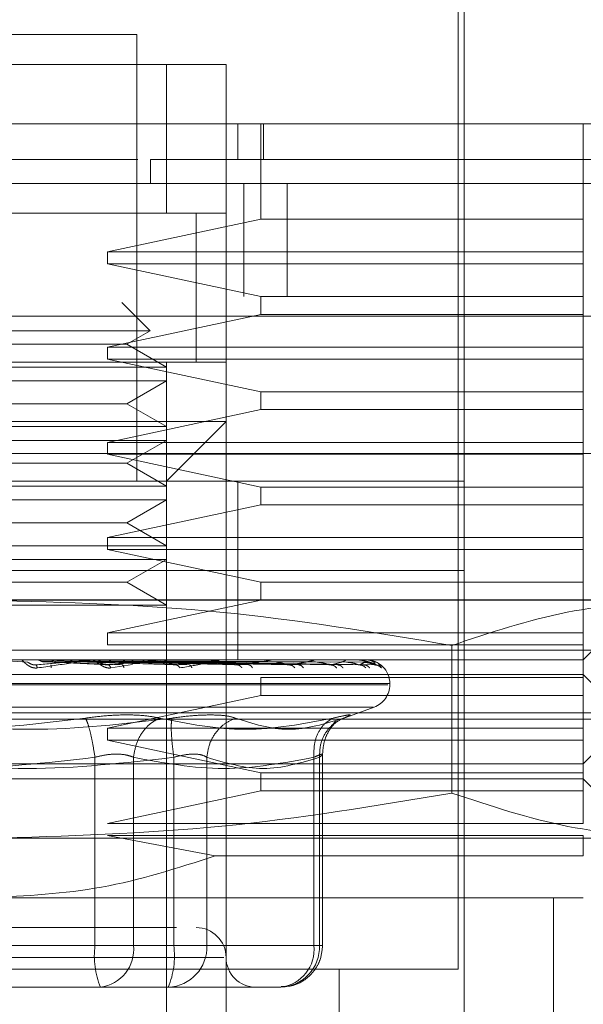
# Model space of a CAD drawing. Units: inches. Extents: x 0 to 16.5, y 0 to 11.7.
# Drawn here: x 3.7 to 3.8, y 2.3 to 2.3 of the extents above; entities that cross this region are included whole.
import ezdxf

# ---------------------------------------------------------------- set-up
doc = ezdxf.new("R2010")
doc.units = ezdxf.units.IN
doc.header["$MEASUREMENT"] = 0
doc.linetypes.add('HIDDEN', pattern=[0.07500000000000001, 0.05, -0.025])

msp = doc.modelspace()

# ---------------------------------------------------------------- linework, layer by layer
at = {"color": 7, "linetype": 'HIDDEN', "lineweight": 0}
for p, q in [((3.755174292, 2.2744424427), (3.755174292, 2.2921589847)), ((3.7549774529, 2.2583007305), (3.7549774529, 2.2915684529)), ((3.7443475277, 2.2892062668), (3.7345050027, 2.2892062668)), ((3.7443475277, 2.2744424427), (3.7443475277, 2.2892062668)), ((3.7315522555, 2.2882219689), (3.7473002749, 2.2882219689)), ((3.7335207488, 2.2882219689), (3.7453317817, 2.2882219689)), ((3.7453317817, 2.2882219689), (3.7453317817, 2.2833007137)), ((3.7473002749, 2.2882219689), (3.7453317817, 2.2882219689)), ((3.7473002749, 2.2882219689), (3.7473002749, 2.2862534903)), ((3.7473002749, 2.27641098), (3.7473002749, 2.2862534903)), ((3.7476939824, 2.2850723679), (3.7476939824, 2.2862534903)), ((3.7484470777, 2.2831038893), (3.7484470777, 2.2862534903)), ((3.748532994, 2.2862534903), (3.748532994, 2.2850723679)), ((3.7591113078, 2.2831038893), (3.7591113078, 2.2862534903)), ((3.7443879339, 2.2850723679), (3.7344811404, 2.2850723679)), ((3.7448000478, 2.2842850117), (3.7448000478, 2.2850723679)), ((3.7478831509, 2.2805499828), (3.7478831509, 2.2842850117)), ((3.7493195289, 2.2805499828), (3.7493195289, 2.2842850117)), ((3.7473002749, 2.2833007137), (3.7315522555, 2.2833007137)), ((3.7335207488, 2.2833007137), (3.7453317817, 2.2833007137)), ((3.7433829122, 2.2820212085), (3.7484470777, 2.2831038893)), ((3.7453317817, 2.2833007137), (3.7473002749, 2.2833007137)), ((3.7463160356, 2.2783719493), (3.7463160356, 2.2833082816)), ((3.7463160356, 2.2783794586), (3.7463160356, 2.2833007137)), ((3.7484470777, 2.2831038893), (3.7591113078, 2.2831038893)), ((3.7591113078, 2.2820212085), (3.7591113078, 2.2831038893)), ((3.7433829122, 2.2820212085), (3.7433829122, 2.281627501)), ((3.7433829122, 2.2820212085), (3.7591113078, 2.2820212085)), ((3.7591113078, 2.281627501), (3.7591113078, 2.2820212085)), ((3.7484470777, 2.2805448202), (3.7433829122, 2.281627501)), ((3.7591113078, 2.281627501), (3.7433829122, 2.281627501)), ((3.7591113078, 2.2805448202), (3.7591113078, 2.281627501)), ((2.1681431615, 2.2805499828), (3.8599231559, 2.2805499828)), ((3.7484470777, 2.2805448202), (3.7484470777, 2.2799542884)), ((3.7484470777, 2.2805448202), (3.7591113078, 2.2805448202)), ((3.7591113078, 2.2799542884), (3.7591113078, 2.2805448202)), ((3.7447894879, 2.2794139159), (3.7438505241, 2.2803528651)), ((3.8598660482, 2.2798999637), (2.1682003022, 2.2798999637)), ((3.7433829122, 2.2788716075), (3.7484470777, 2.2799542884)), ((3.7591113078, 2.2799542884), (3.7484470777, 2.2799542884)), ((3.7591113078, 2.2788716075), (3.7591113078, 2.2799542884)), ((3.7447894879, 2.2794139159), (3.7340630425, 2.2794139159)), ((3.7440206995, 2.2789700491), (3.7447894879, 2.2794139159)), ((3.7422303308, 2.2789700491), (3.734831831, 2.2789700491)), ((3.7440206995, 2.2789700491), (3.7422303308, 2.2789700491)), ((3.7433829122, 2.2788716075), (3.7433829122, 2.2784779001)), ((3.7433829122, 2.2788716075), (3.7591113078, 2.2788716075)), ((3.7453317817, 2.2782130818), (3.7440206995, 2.2789700491)), ((3.7591113078, 2.2784779001), (3.7591113078, 2.2788716075)), ((3.7315522555, 2.2783794586), (3.7473002749, 2.2783794586)), ((3.7335207488, 2.2783794586), (3.7453317817, 2.2783794586)), ((3.7453317817, 2.2782130818), (3.7335207488, 2.2782130818)), ((3.7484470777, 2.2773952193), (3.7433829122, 2.2784779001)), ((3.7591113078, 2.2784779001), (3.7433829122, 2.2784779001)), ((3.7453317817, 2.2783794586), (3.7453317817, 2.2782130818)), ((3.7453317817, 2.2777584791), (3.7453317817, 2.2782130818)), ((3.7591113078, 2.2773952193), (3.7591113078, 2.2784779001)), ((3.7453317817, 2.2777584791), (3.7335207488, 2.2777584791)), ((3.7440206995, 2.2770015118), (3.7453317817, 2.2777584791)), ((3.7453317817, 2.2777584791), (3.7453317817, 2.2762446032)), ((3.7484470777, 2.2773952193), (3.7484470777, 2.2768046874)), ((3.7484470777, 2.2773952193), (3.7591113078, 2.2773952193)), ((3.7591113078, 2.2768046874), (3.7591113078, 2.2773952193)), ((3.7422303308, 2.2770015118), (3.734831831, 2.2770015118)), ((3.7440206995, 2.2770015118), (3.7422303308, 2.2770015118)), ((3.7453317817, 2.2762446032), (3.7440206995, 2.2770015118)), ((3.7433829122, 2.2757220066), (3.7484470777, 2.2768046874)), ((3.7591113078, 2.2768046874), (3.7484470777, 2.2768046874)), ((3.7591113078, 2.2757220066), (3.7591113078, 2.2768046874)), ((3.7453317817, 2.2762446032), (3.7335207488, 2.2762446032)), ((3.7394262726, 2.27641098), (3.7473002749, 2.27641098)), ((3.7453317817, 2.2744424427), (3.7473002749, 2.27641098)), ((3.7453317817, 2.2757899418), (3.7453317817, 2.2762446032)), ((3.7473002749, 2.27641098), (3.7473002749, 2.2527889435)), ((3.7453317817, 2.2757899418), (3.7335207488, 2.2757899418)), ((3.7433829122, 2.2757220066), (3.7433829122, 2.2753282991)), ((3.7433829122, 2.2757220066), (3.7591113078, 2.2757220066)), ((3.7440206995, 2.2750330332), (3.7453317817, 2.2757899418)), ((3.7453317817, 2.2757899418), (3.7453317817, 2.274276066)), ((3.7591113078, 2.2753282991), (3.7591113078, 2.2757220066)), ((3.789308159, 2.2753500056), (3.6893081529, 2.2753500056)), ((3.7484470777, 2.2742456183), (3.7433829122, 2.2753282991)), ((3.7591113078, 2.2753282991), (3.7433829122, 2.2753282991)), ((3.7591113078, 2.2742456183), (3.7591113078, 2.2753282991)), ((3.7422303308, 2.2750330332), (3.734831831, 2.2750330332)), ((3.7440206995, 2.2750330332), (3.7422303308, 2.2750330332)), ((3.7453317817, 2.274276066), (3.7440206995, 2.2750330332)), ((3.7236782385, 2.2744424427), (3.755174292, 2.2744424427)), ((3.7476939824, 2.2714897248), (3.7476939824, 2.2744424427)), ((3.755174292, 2.2714897248), (3.755174292, 2.2744424427)), ((3.7453317817, 2.274276066), (3.7335207488, 2.274276066)), ((3.7453317817, 2.2738214632), (3.7453317817, 2.274276066)), ((3.7484470777, 2.2742456183), (3.7484470777, 2.2736550865)), ((3.7484470777, 2.2742456183), (3.7591113078, 2.2742456183)), ((3.7591113078, 2.2736550865), (3.7591113078, 2.2742456183)), ((3.7453317817, 2.2738214632), (3.7335207488, 2.2738214632)), ((3.7433829122, 2.2725724056), (3.7484470777, 2.2736550865)), ((3.7440206995, 2.273064496), (3.7453317817, 2.2738214632)), ((3.7453317817, 2.2738214632), (3.7453317817, 2.2723075874)), ((3.7591113078, 2.2736550865), (3.7484470777, 2.2736550865)), ((3.7591113078, 2.2725724056), (3.7591113078, 2.2736550865)), ((3.7422303308, 2.273064496), (3.734831831, 2.273064496)), ((3.7440206995, 2.273064496), (3.7422303308, 2.273064496)), ((3.7453317817, 2.2723075874), (3.7440206995, 2.273064496)), ((3.7433829122, 2.2725724056), (3.7433829122, 2.2721786982)), ((3.7433829122, 2.2725724056), (3.7591113078, 2.2725724056)), ((3.7591113078, 2.2721786982), (3.7591113078, 2.2725724056)), ((3.7453317817, 2.2723075874), (3.7335207488, 2.2723075874)), ((3.7484470777, 2.2710960174), (3.7433829122, 2.2721786982)), ((3.7591113078, 2.2721786982), (3.7433829122, 2.2721786982)), ((3.7453317817, 2.2718529846), (3.7453317817, 2.2723075874)), ((3.7591113078, 2.2710960174), (3.7591113078, 2.2721786982)), ((3.7453317817, 2.2718529846), (3.7335207488, 2.2718529846)), ((3.7440206995, 2.2710960174), (3.7453317817, 2.2718529846)), ((3.7453317817, 2.2718529846), (3.7453317817, 2.2703390501)), ((3.7236782385, 2.2714897248), (3.755174292, 2.2714897248)), ((3.7476939824, 2.2685369483), (3.7476939824, 2.2714897248)), ((3.755174292, 2.2685369483), (3.755174292, 2.2714897248)), ((3.7422303308, 2.2710960174), (3.734831831, 2.2710960174)), ((3.7440206995, 2.2710960174), (3.7422303308, 2.2710960174)), ((3.7453317817, 2.2703390501), (3.7440206995, 2.2710960174)), ((3.7484470777, 2.2710960174), (3.7484470777, 2.2705054855)), ((3.7484470777, 2.2710960174), (3.7591113078, 2.2710960174)), ((3.7591113078, 2.2705054855), (3.7591113078, 2.2710960174)), ((3.8307208326, 2.2705189787), (2.1808783744, 2.2705189787)), ((3.7394262726, 2.2705054855), (3.76244072, 2.2705054855)), ((3.7433829122, 2.2694228047), (3.7484470777, 2.2705054855)), ((3.7591113078, 2.2694228047), (3.7591113078, 2.2705054855)), ((3.7591113078, 2.2685369483), (3.7610798158, 2.2705054855)), ((3.7453317817, 2.2703390501), (3.7335207488, 2.2703390501)), ((3.7453317817, 2.2684348694), (3.7453317817, 2.2703390501)), ((3.7433829122, 2.2694228047), (3.7433829122, 2.2690290972)), ((3.7433829122, 2.2694228047), (3.7591113078, 2.2694228047)), ((3.7591113078, 2.2690290972), (3.7591113078, 2.2694228047)), ((3.6893081529, 2.26884999), (3.789308159, 2.26884999)), ((3.7591113078, 2.2690290972), (3.7433829122, 2.2690290972)), ((3.7547692327, 2.2641277885), (3.7547692327, 2.2690091508)), ((3.7591113078, 2.2679464164), (3.7591113078, 2.2690290972)), ((3.7236782385, 2.2685369483), (3.755174292, 2.2685369483)), ((3.7407400827, 2.2684536426), (3.7400703518, 2.26850081)), ((3.7428161987, 2.2685358336), (3.7410212835, 2.2685358336)), ((3.7430690638, 2.2684536426), (3.7411696938, 2.26850081)), ((3.7413282826, 2.2684658451), (3.7420685594, 2.2685358336)), ((3.7413282826, 2.2684658451), (3.743399324, 2.2683659956)), ((3.7413869192, 2.2684658451), (3.7438741372, 2.2683659956)), ((3.7439550376, 2.2684536426), (3.7415437481, 2.26850081)), ((3.7450319251, 2.2685358336), (3.7420685594, 2.2685358336)), ((3.7452663691, 2.2684536426), (3.7422060138, 2.26850081)), ((3.7423519014, 2.2684658451), (3.7456453807, 2.2683659956)), ((3.7424056395, 2.2684658451), (3.7460805064, 2.2683659956)), ((3.7460783064, 2.2684536426), (3.7425488138, 2.26850081)), ((3.7470450486, 2.2685358336), (3.7430203124, 2.2685358336)), ((3.7472526088, 2.2684536426), (3.7431418683, 2.26850081)), ((3.7432697748, 2.2684658451), (3.7476666734, 2.2683659956)), ((3.7433166636, 2.2684658451), (3.748046389, 2.2683659956)), ((3.747961162, 2.2684536426), (3.7434410209, 2.26850081)), ((3.7438421789, 2.2685358336), (3.7487828085, 2.2685358336)), ((3.7489559905, 2.2684536426), (3.7439434364, 2.26850081)), ((3.7440487272, 2.2684658451), (3.7493901188, 2.2683659956)), ((3.7440870947, 2.2684658451), (3.7497006965, 2.2683659956)), ((3.7495355371, 2.2684536426), (3.7441881176, 2.26850081)), ((3.7503149294, 2.2684536426), (3.744581737, 2.26850081)), ((3.7446606281, 2.2684658451), (3.7507534577, 2.2683659956)), ((3.7446890518, 2.2684658451), (3.7509836777, 2.2683659956)), ((3.7507445405, 2.2684536426), (3.7447631176, 2.26850081)), ((3.751280337, 2.2684536426), (3.7450337145, 2.26850081)), ((3.7450833312, 2.2684658451), (3.751707396, 2.2683659956)), ((3.7451008137, 2.2684658451), (3.7518489424, 2.2683659956)), ((3.7515444659, 2.2684536426), (3.7451452238, 2.26850081)), ((3.7518172921, 2.2684536426), (3.7452830156, 2.26850081)), ((3.7453015834, 2.2684658451), (3.7522174528, 2.2683659956)), ((3.7453074793, 2.2684658451), (3.7522652216, 2.2683659956)), ((3.7519064204, 2.2684536426), (3.7453206351, 2.26850081)), ((3.7453317817, 2.2684348694), (3.7453317817, 2.2488519277)), ((3.747435192, 2.2685358336), (3.750182403, 2.2685358336)), ((3.750556164, 2.2685358336), (3.7511932326, 2.2685358336)), ((3.7515570791, 2.2685358336), (3.7517787779, 2.2685358336)), ((3.7522066289, 2.2684762876), (3.7523295048, 2.2684234296)), ((3.7523295048, 2.2684234296), (3.7524382276, 2.2682652074)), ((3.755174292, 2.2685369483), (3.7591113078, 2.2685369483)), ((3.755174292, 2.2547574221), (3.755174292, 2.2685369483)), ((3.7442122879, 2.2683791368), (3.7434916056, 2.2682652074)), ((3.7197412226, 2.2680448579), (3.7591113078, 2.2680448579)), ((3.7484470777, 2.2679464164), (3.7484470777, 2.2673558259)), ((3.7484470777, 2.2679464164), (3.7591113078, 2.2679464164)), ((3.7605876814, 2.2665684697), (3.7591113078, 2.2680448579)), ((3.7591113078, 2.2673558259), (3.7591113078, 2.2679464164)), ((3.7526474892, 2.2677103445), (3.72614067, 2.2677103445)), ((3.7262050413, 2.2677495334), (3.7527118604, 2.2677495334)), ((3.7527136644, 2.2677103445), (3.7527136644, 2.2677495334)), ((3.7433829122, 2.2662732037), (3.7484470777, 2.2673558259)), ((3.7591113078, 2.2673558259), (3.7484470777, 2.2673558259)), ((3.7591113078, 2.2662732037), (3.7591113078, 2.2673558259)), ((3.7521781026, 2.266970449), (3.7266744279, 2.266970449)), ((3.7511340826, 2.2665840748), (3.7521955704, 2.266970449)), ((3.8307208326, 2.2667840085), (2.1808783744, 2.2667840085)), ((3.718264849, 2.2665684697), (3.7605876814, 2.2665684697)), ((3.7508416767, 2.2664045569), (3.7509189838, 2.2665084544)), ((3.7591113078, 2.2650920814), (3.7605876814, 2.2665684697)), ((3.7433829122, 2.2662732037), (3.7433829122, 2.2658794963)), ((3.7433829122, 2.2662732037), (3.7591113078, 2.2662732037)), ((3.7591113078, 2.2658794963), (3.7591113078, 2.2662732037)), ((2.1863608284, 2.2661339894), (3.8307208326, 2.2661339894)), ((3.7484470777, 2.2647968155), (3.7433829122, 2.2658794963)), ((3.7591113078, 2.2658794963), (3.7433829122, 2.2658794963)), ((3.7591113078, 2.2647968155), (3.7591113078, 2.2658794963)), ((3.742966369, 2.2653108469), (3.742966369, 2.2590881454)), ((3.7442404623, 2.2590881454), (3.7442404623, 2.2653108469)), ((3.7455740722, 2.2653108469), (3.7455740722, 2.2590881454)), ((3.7466656263, 2.2653108469), (3.7466656263, 2.2590881454)), ((3.7502057227, 2.2653108469), (3.7502057227, 2.2590881454)), ((3.7503882619, 2.2590881454), (3.7503882619, 2.2653108469)), ((3.7504921154, 2.2590881454), (3.7504921154, 2.2654241896)), ((3.7394262726, 2.2650920814), (3.7591113078, 2.2650920814)), ((3.7591113078, 2.2645999324), (3.7197412226, 2.2645999324)), ((3.7484470777, 2.2647968155), (3.7484470777, 2.264206225)), ((3.7484470777, 2.2647968155), (3.7591113078, 2.2647968155)), ((3.7591113078, 2.264206225), (3.7591113078, 2.2647968155)), ((3.7610798158, 2.2626314538), (3.7591113078, 2.2645999324)), ((3.7433829122, 2.2631235441), (3.7484470777, 2.264206225)), ((3.7591113078, 2.264206225), (3.7484470777, 2.264206225)), ((3.7591113078, 2.2631235441), (3.7591113078, 2.264206225)), ((3.7433829122, 2.2631235441), (3.7591113078, 2.2631235441)), ((3.7394262726, 2.2626314538), (3.76244072, 2.2626314538)), ((3.7469399924, 2.2620481966), (3.7433829122, 2.2627298953)), ((3.7591113078, 2.2627298953), (3.7433829122, 2.2627298953)), ((3.7591113078, 2.2620481966), (3.7591113078, 2.2627298953)), ((3.7469399924, 2.2620481966), (3.7591113078, 2.2620481966)), ((3.7394262726, 2.2606629166), (3.7591113078, 2.2606629166)), ((3.7581270539, 2.2527889435), (3.7581270539, 2.2606629166)), ((3.742966369, 2.2590881454), (3.7332784583, 2.2590881454)), ((3.7358861615, 2.2590881454), (3.7455740722, 2.2590881454)), ((3.7442404623, 2.2590881454), (3.742966369, 2.2590881454)), ((3.7502057227, 2.2590881454), (3.7442404623, 2.2590881454)), ((3.7455740722, 2.2590881454), (3.7462325099, 2.2590881454)), ((3.7462325099, 2.2590881454), (3.7466656263, 2.2590881454)), ((3.7466656263, 2.2590881454), (3.7503882619, 2.2590881454)), ((3.7502057227, 2.2590881454), (3.7504921154, 2.2590881454)), ((3.7472308877, 2.258694438), (3.7315533555, 2.258694438)), ((3.7394262726, 2.2583007305), (3.7549774529, 2.2583007305)), ((3.7510404371, 2.2488519277), (3.7510404371, 2.2583007305)), ((3.7379590802, 2.2577101987), (3.743136075, 2.2577101987)), ((3.7408934503, 2.2577101987), (3.7424471017, 2.2577101987)), ((3.743136075, 2.2577101987), (3.745391533, 2.2577101987)), ((3.7448326221, 2.2577101987), (3.743136075, 2.2577101987)), ((3.7462582056, 2.2577101987), (3.7448326221, 2.2577101987)), ((3.745391533, 2.2577101987), (3.7462582056, 2.2577101987)), ((3.7462582056, 2.2577101987), (3.748247496, 2.2577101987)), ((3.7482365841, 2.2577101987), (3.748247496, 2.2577101987)), ((3.748247496, 2.2577101987), (3.7491141686, 2.2577101987))]:
    msp.add_line(p, q, dxfattribs=at)
at = {"color": 7, "linetype": 'Continuous', "lineweight": 15}
for p, q in [((2.1681431615, 2.2842850117), (3.8599231559, 2.2842850117)), ((2.1682003022, 2.2798999637), (3.8598660482, 2.2798999637))]:
    msp.add_line(p, q, dxfattribs=at)
at = {"color": 7, "linetype": 'HIDDEN', "lineweight": 0}
for centre, radius, start, end in [((3.7405040398, 2.2682311098), 0.0003058387833849, 90.082364401, 94.893898192), ((3.7428413732, 2.268252182), 0.0002847665599839, 90.0810252108, 95.0717799066), ((3.7450552953, 2.268291461), 0.0002454875790296, 90.0870734369, 95.4627659456), ((3.7470657808, 2.2683436371), 0.000193311479436, 90.1025049412, 96.156700499), ((3.748800156, 2.2684014422), 0.000135506417933, 90.1289695947, 97.3551715644), ((3.7501957468, 2.2684565506), 8.03981092882e-05, 90.1862045383, 99.5536788953), ((3.751202106, 2.268501091), 3.58578598819e-05, 90.3283099233, 104.3272282639), ((3.7517829086, 2.2685287577), 8.1933515036e-06, 91.5020592737, 120.2753317161), ((3.7519163851, 2.2685355175), 1.5229926101e-06, 11.980877623, 69.9625950703), ((3.7519262663, 2.2677495545), 0.0007874015748035, 0, 90), ((3.7519262663, 2.2677103479), 0.0007874015748034, 290, 0), ((3.7463160301, 2.2586944364), 0.0009842519685042, 0, 90), ((3.7457033831, 2.2587496588), 0.0027578650243458, 172.9500262427, 202.1422608881), ((3.7429869524, 2.2589598096), 0.0012600623243711, 277.384654549, 5.84564356), ((3.7428365259, 2.2587497294), 0.0027583845718513, 337.8605493611, 7.047163508), ((3.7453375081, 2.2590381587), 0.0013290584820985, 272.3296559666, 2.1554396253), ((3.7490601438, 2.2590381587), 0.0013290584820984, 272.3296559667, 2.1554396253), ((3.7489522128, 2.2589598096), 0.0012600623243718, 277.3846545491, 5.8456435599), ((3.748284534, 2.2586944364), 0.0009842519685046, 180, 270)]:
    msp.add_arc(centre, radius, start, end, dxfattribs=at)
at = {"color": 7, "linetype": 'Continuous', "lineweight": 15}
for points, knots in [([(3.788504244278105, 2.286253490268747), (3.788558133831041, 2.286253490268747), (3.788787498716162, 2.286253490268747), (3.788337116956704, 2.286253490268747), (3.787184113106669, 2.286253490268747), (3.785310487721866, 2.286253490268747), (3.782870439835912, 2.286253490268747), (3.779920240677525, 2.286253490268747), (3.776236343952627, 2.286253490268747), (3.771880364624817, 2.286253490268748), (3.766900511367904, 2.286253490268747), (3.761643675954145, 2.286253490268747), (3.755986819587402, 2.286253490268747), (3.750486863559742, 2.286253490268747), (3.744935164590544, 2.286253490268747), (3.739616215579248, 2.286253490268747), (3.734241297201877, 2.286253490268747), (3.72906372684719, 2.286253490268747), (3.72412865025355, 2.286253490268747), (3.718709756809267, 2.286253490268747), (3.71302933862455, 2.286253490268747), (3.70659577680809, 2.286253490268747), (3.700641385235035, 2.286253490268747), (3.696181183910547, 2.286253490268747), (3.693269128390548, 2.286253490268747), (3.691463341060388, 2.286253490268747), (3.690455747186691, 2.286253490268747), (3.690081752438151, 2.286253490268748), (3.690288380198772, 2.286253490268747), (3.690336978314738, 2.286253490268747)], [0, 0, 0, 0, 0.0151470053324506, 0.0644687318546363, 0.1107573927602092, 0.1573571946204325, 0.1962230819734981, 0.2350802717113577, 0.2752671590620493, 0.3154295278467715, 0.3511633456420902, 0.3875392875066242, 0.4176671615891159, 0.4485783471061087, 0.473620996356851, 0.4993698228323972, 0.5244249163259298, 0.5502181284938112, 0.5753154394382618, 0.6009360032262454, 0.640712629053405, 0.6816024337485316, 0.7426297679368691, 0.8053077166051, 0.8503617698228958, 0.8957553838615063, 0.9409302503873782, 0.9861070045326074, 1, 1, 1, 1]), ([(3.691256611691055, 2.286253490268747), (3.691254536309403, 2.286253490268747), (3.691245771016237, 2.286253490268747), (3.692609596729811, 2.286253490268747), (3.695660414977985, 2.286253490268747), (3.69929179166857, 2.286253490268747), (3.703113771742018, 2.286253490268747), (3.708114612568614, 2.286253490268747), (3.714258887302921, 2.286253490268747), (3.720531291002482, 2.286253490268747), (3.726499303494346, 2.286253490268747), (3.732230693028729, 2.286253490268747), (3.737441117047792, 2.286253490268747), (3.742720423259427, 2.286253490268747), (3.7478479446498, 2.286253490268747), (3.752681955528989, 2.286253490268747), (3.757938679579653, 2.286253490268747), (3.763379479619316, 2.286253490268747), (3.769588058793495, 2.286253490268747), (3.775390181780221, 2.286253490268747), (3.780362387995375, 2.286253490268747), (3.783987108443129, 2.286253490268747), (3.78634085229724, 2.286253490268747), (3.787552663674485, 2.286253490268747), (3.7875342760577, 2.286253490268747), (3.787527132899112, 2.286253490268747)], [0, 0, 0, 0, 0.0244272292398728, 0.1031674464915286, 0.1819417060547157, 0.2212624031961647, 0.2605917542035128, 0.3166577922995539, 0.3623389310946897, 0.4000986304308036, 0.4377784360134427, 0.4639551148364269, 0.4901151912540644, 0.5163472696629039, 0.5425885453915926, 0.5679803820676828, 0.5933906189509718, 0.632131875445983, 0.670820954736435, 0.7293508550980081, 0.7877920449221941, 0.8461882425038026, 0.9045625125160336, 0.9629247707117379, 1, 1, 1, 1])]:
    msp.add_open_spline(points, degree=3, knots=knots, dxfattribs=at)
at = {"color": 7, "linetype": 'HIDDEN', "lineweight": 0}
for points, knots in [([(3.781743385046795, 2.285072367913173), (3.781717096215476, 2.285072367913173), (3.781677192589829, 2.285072367913173), (3.78133289325323, 2.285072367913174), (3.78089732966529, 2.285072367913173), (3.780133220506015, 2.285072367913174), (3.779347015528658, 2.285072367913173), (3.77813598520674, 2.285072367913173), (3.776980356224187, 2.285072367913173), (3.775290515757318, 2.285072367913173), (3.773734990114623, 2.285072367913173), (3.771516453818632, 2.285072367913173), (3.769510324993821, 2.285072367913173), (3.766689908542823, 2.285072367913173), (3.764168483012618, 2.285072367913174), (3.761361606257754, 2.285072367913173), (3.758351451917572, 2.285072367913173), (3.755013216311502, 2.285072367913174), (3.750281418964803, 2.285072367913173), (3.747035803164112, 2.285072367913173), (3.744800047819378, 2.285072367913173)], [0, 0, 0, 0, 0.0710859278125479, 0.107900812240965, 0.1815509945459965, 0.2183661582777549, 0.2920198467885376, 0.3288355750696599, 0.4024949623244127, 0.4393116622520444, 0.5129814505517364, 0.549799937615748, 0.623490170757378, 0.6603122463048323, 0.734039684467409, 0.7708684982711794, 0.8077021650687163, 0.8815561496200885, 0.918409482884149, 1, 1, 1, 1]), ([(3.739426272564355, 2.270505485524375), (3.741989054595718, 2.270431612099964), (3.747137473395144, 2.270283206452368), (3.752217795420338, 2.269435091002121), (3.754769232654505, 2.269009150810162)], [0, 0, 0, 0, 0.4977804120457907, 1, 1, 1, 1]), ([(3.754769232654505, 2.269009150810162), (3.756034467667694, 2.269431959726369), (3.758574527204297, 2.270280782125826), (3.761148749594797, 2.270430396111838), (3.762440720032828, 2.270505485524375)], [0, 0, 0, 0, 0.4981123453830598, 1, 1, 1, 1]), ([(3.741062320331259, 2.268265207404259), (3.741043473982621, 2.268263327208346), (3.741006164268642, 2.268259605024644), (3.740928198733798, 2.268267065277557), (3.740836918081403, 2.268297226159169), (3.740743533906774, 2.268352342436097), (3.740650905605365, 2.268428605338426), (3.740568425252221, 2.26851524869355), (3.740546802348355, 2.268529454984378), (3.740535397084988, 2.268536948265086)], [0, 0, 0, 0, 0.0622319245903305, 0.1231992122937545, 0.2504931395976307, 0.3695852453191046, 0.5010816417751945, 0.7368394499694197, 1, 1, 1, 1]), ([(3.741009682272672, 2.268365995573279), (3.740994990336107, 2.268365357031952), (3.740965385645343, 2.268364070352117), (3.740918687646458, 2.268371164106721), (3.740873938866077, 2.268384689989144), (3.740815473163282, 2.268410455459225), (3.740763893198237, 2.268444684424451), (3.740748511032235, 2.268450471605253), (3.740740082720442, 2.268453642560774)], [0, 0, 0, 0, 0.08748409401538, 0.1762830610377725, 0.2726926138538611, 0.3835714787363435, 0.6622418601637625, 1, 1, 1, 1]), ([(3.741009682272672, 2.268365995573279), (3.741333869397721, 2.268395080601602), (3.741820150859666, 2.26843870821356), (3.7423643147042, 2.268489719384295), (3.742632688857183, 2.268515572387163), (3.742762350536682, 2.268528739997202), (3.742810123026325, 2.268534172599179), (3.742818757725983, 2.268535642974399), (3.742817020065996, 2.268535772424781), (3.742816198736973, 2.268535833611296)], [0, 0, 0, 0, 0.4993964508446234, 0.7490958691545037, 0.8740742922136028, 0.956251351714397, 0.9815294351179836, 0.9912696320600871, 1, 1, 1, 1]), ([(3.741169693757539, 2.268500810015891), (3.74114924698853, 2.268510944657494), (3.741108338858048, 2.2685312211736), (3.741062930298572, 2.26853499967465), (3.741040217919921, 2.268536889599097)], [0, 0, 0, 0, 0.4998216434685315, 1, 1, 1, 1]), ([(3.742840970450807, 2.268536948265086), (3.742842713925991, 2.268536869541407), (3.742846308136901, 2.26853670725088), (3.742842606045527, 2.268534716045659), (3.742807193533751, 2.268526989894347), (3.742594473446423, 2.268490514604048), (3.742008926346534, 2.268400062134579), (3.741432539509185, 2.268317949312289), (3.741062320331259, 2.268265207404259)], [0, 0, 0, 0, 0.0122390322884775, 0.0252310235227063, 0.0555843603023052, 0.1427486362893336, 0.4493786558175416, 1, 1, 1, 1]), ([(3.741169693757539, 2.268500810015891), (3.741194932397413, 2.268488675825199), (3.741245405428002, 2.268464409486718), (3.741300658421306, 2.268465366580081), (3.741328282592173, 2.268465845086475)], [0, 0, 0, 0, 0.5000420933793595, 1, 1, 1, 1]), ([(3.741669703981378, 2.268536889599097), (3.741647779585024, 2.268534997371914), (3.741603928894339, 2.268531212753738), (3.741563808945679, 2.268510944554261), (3.741543748103097, 2.268500810015891)], [0, 0, 0, 0, 0.4999783586134841, 1, 1, 1, 1]), ([(3.742206013785881, 2.268500810015891), (3.742187159590297, 2.268510944693006), (3.742149432514681, 2.268531224090669), (3.742107335456078, 2.268535000472866), (3.74208627650243, 2.268536889599097)], [0, 0, 0, 0, 0.499752373491442, 1, 1, 1, 1]), ([(3.742663153838294, 2.268536889599097), (3.742643303973785, 2.268534996850565), (3.742603598927824, 2.268531210846514), (3.742567077156715, 2.268510944530727), (3.742548813825826, 2.268500810015891)], [0, 0, 0, 0, 0.4999330444748566, 1, 1, 1, 1]), ([(3.743491605601281, 2.268265207404259), (3.743473848034926, 2.268263327378186), (3.743438691392013, 2.26825960528001), (3.743362690850678, 2.268267062880639), (3.743269930874824, 2.268297227409448), (3.743169119610772, 2.268352344571923), (3.743060564349532, 2.26842860185233), (3.742948705440756, 2.268515248428691), (3.742898269901226, 2.26852945496049), (3.742871667429527, 2.268536948265086)], [0, 0, 0, 0, 0.0622367729701643, 0.123217109796018, 0.2505029868146474, 0.3695932089951142, 0.5010957166816394, 0.7368504986523434, 1, 1, 1, 1]), ([(3.743141868308143, 2.268500810015891), (3.74312528179558, 2.268510944663195), (3.743092096195805, 2.268531221641131), (3.743054844011813, 2.268534999802569), (3.74303621086204, 2.268536889599097)], [0, 0, 0, 0, 0.499810540596469, 1, 1, 1, 1]), ([(3.74339932400066, 2.268365995573279), (3.743385510551183, 2.268365357145461), (3.743357673517642, 2.268364070577857), (3.743310511223354, 2.268371164324175), (3.743262633564788, 2.268384690377256), (3.743194912913124, 2.268410455230753), (3.743122962899684, 2.268444683891638), (3.743088142530944, 2.268450471451287), (3.743069063815853, 2.268453642560774)], [0, 0, 0, 0, 0.0874657601841994, 0.1762620773311674, 0.2726721493624216, 0.3835566086214713, 0.6622394231055304, 1, 1, 1, 1]), ([(3.743141868308143, 2.268500810015891), (3.74316230160377, 2.268488675841879), (3.743203165283052, 2.268464409223108), (3.743247572702888, 2.268465366488092), (3.743269774830556, 2.268465845086475)], [0, 0, 0, 0, 0.5000356303282708, 1, 1, 1, 1]), ([(3.74339932400066, 2.268365995573279), (3.743703191041506, 2.268395080809422), (3.744158991449703, 2.268438708648985), (3.744652817153937, 2.268489718214878), (3.744889346784309, 2.268515573714328), (3.744999951086853, 2.268528738991867), (3.745034818044972, 2.268534172639949), (3.745037866841124, 2.268535642898158), (3.74503383201957, 2.268535772405441), (3.745031925140712, 2.268535833611296)], [0, 0, 0, 0, 0.4994013363340945, 0.7491017529287004, 0.8740771617927224, 0.9562588918724113, 0.9815335758912751, 0.9912726663950627, 1, 1, 1, 1]), ([(3.743539623713239, 2.268536889599097), (3.743522562140211, 2.26853499705272), (3.743488435623599, 2.26853121158609), (3.743456826816702, 2.26851094453986), (3.743441020852307, 2.268500810015891)], [0, 0, 0, 0, 0.499950616731776, 0.9999999999999999, 0.9999999999999999, 0.9999999999999999, 0.9999999999999999]), ([(3.743855657395724, 2.268536889599097), (3.743871193087394, 2.268534997445636), (3.743902265417483, 2.268531213023407), (3.743929712448193, 2.268510944557585), (3.743943436381693, 2.268500810015891)], [0, 0, 0, 0, 0.4999847653894167, 0.9999999999999999, 0.9999999999999999, 0.9999999999999999, 0.9999999999999999]), ([(3.744267433972179, 2.268536889599097), (3.744253774168208, 2.268534997250887), (3.744226452802977, 2.268531212311022), (3.744200896518989, 2.268510944548804), (3.744188117555116, 2.268500810015891)], [0, 0, 0, 0, 0.4999678404033349, 1, 1, 1, 1]), ([(3.744515033778552, 2.268536889599097), (3.744526907137846, 2.268534996676327), (3.744550657756411, 2.268531210209029), (3.744571376123442, 2.268510944522848), (3.74458173700799, 2.268500810015891)], [0, 0, 0, 0, 0.4999178973709306, 1, 1, 1, 1]), ([(3.744820258252572, 2.268536889599097), (3.744810499313724, 2.268534996584607), (3.744790977919182, 2.268531209873438), (3.744772405474579, 2.268510944518697), (3.744763117579333, 2.268500810015891)], [0, 0, 0, 0, 0.4999099233098719, 1, 1, 1, 1]), ([(3.745264814450354, 2.268536889599097), (3.745268240494575, 2.268534996727361), (3.745275093647527, 2.268531210395754), (3.745280374658024, 2.268510944525156), (3.745283015573427, 2.268500810015891)], [0, 0, 0, 0, 0.4999223341471683, 1, 1, 1, 1]), ([(3.745645380720687, 2.268365995573279), (3.745632942046291, 2.268365356893048), (3.74560787910842, 2.268364070003269), (3.7455619489036, 2.26837116563751), (3.745512674317214, 2.268384691186758), (3.745438146206489, 2.268410450585793), (3.745348452177346, 2.268444687213161), (3.745295425115736, 2.2684504725197), (3.745266369099062, 2.268453642560774)], [0, 0, 0, 0, 0.0874747175512172, 0.1762545864102363, 0.272670655981686, 0.383571559062607, 0.6622299159151422, 1, 1, 1, 1]), ([(3.745328129718931, 2.268536889599097), (3.745327073605358, 2.268534996656511), (3.745324961024035, 2.268531210136529), (3.745322087038847, 2.268510944521951), (3.74532064980534, 2.268500810015891)], [0, 0, 0, 0, 0.4999161747040128, 1, 1, 1, 1]), ([(3.745645380720687, 2.268365995573279), (3.745917943389199, 2.268395081260169), (3.746326791454052, 2.268438710223977), (3.746752400586261, 2.268489717438409), (3.746948581303357, 2.268515573731366), (3.747036066035566, 2.268528738909079), (3.747056824373308, 2.268534172973262), (3.74705418064589, 2.268535642794855), (3.747047979026431, 2.268535772378597), (3.747045048551605, 2.268535833611296)], [0, 0, 0, 0, 0.4993966360878354, 0.7491023967966639, 0.8740759393781565, 0.9562557565357591, 0.9815307881756011, 0.991272673103322, 1, 1, 1, 1]), ([(3.747087742725065, 2.268535129619428), (3.747089465347766, 2.268533718500182), (3.747093338762503, 2.26853054551861), (3.747067398083762, 2.268518957609126), (3.746936890427218, 2.268482428887853), (3.746519531405672, 2.268394705201601), (3.746065880724054, 2.268315912267979), (3.745773947235476, 2.268265207404259)], [0, 0, 0, 0, 0.0275508897325733, 0.0619497364582005, 0.1557703997281134, 0.4567209918231285, 1, 1, 1, 1]), ([(3.747666673370542, 2.268365995573279), (3.747656054313028, 2.268365356820199), (3.747634659687761, 2.268364069899701), (3.747591628031509, 2.268371164628359), (3.747542737370421, 2.268384691969698), (3.747464102092856, 2.268410451469503), (3.74735988871821, 2.268444686353839), (3.747290583657149, 2.268450472251121), (3.747252608820518, 2.268453642560774)], [0, 0, 0, 0, 0.0874924403171337, 0.1762743983245477, 0.2726785651443068, 0.3835741818350279, 0.6622372250781747, 1, 1, 1, 1]), ([(3.747666673370542, 2.268365995573279), (3.74789807493419, 2.268395081188822), (3.748245181677896, 2.268438710164965), (3.748587213609776, 2.268489718047396), (3.748735920781807, 2.268515572899838), (3.748797160082185, 2.268528740102515), (3.748803020811077, 2.268534172276563), (3.748794797310913, 2.268535643047129), (3.748786656658079, 2.268535772443926), (3.748782808476854, 2.268535833611296)], [0, 0, 0, 0, 0.4993943686713033, 0.7491010449617995, 0.8740759233135788, 0.9562548206891683, 0.9815327686489382, 0.991270325070154, 1, 1, 1, 1]), ([(3.749390118794487, 2.268365995573279), (3.749381706408744, 2.268365356544098), (3.749364760445883, 2.268364069279686), (3.749326184928706, 2.268371165879437), (3.749279444197081, 2.268384693048695), (3.749199538571428, 2.268410448233671), (3.749084570399825, 2.268444686867328), (3.749001504678783, 2.268450472460543), (3.748955990476241, 2.268453642560774)], [0, 0, 0, 0, 0.087502811114998, 0.1762662142005285, 0.2726736161480609, 0.3835861672850562, 0.6622483537155825, 1, 1, 1, 1]), ([(3.749390118794487, 2.268365995573279), (3.749572016765182, 2.268395080931532), (3.749844865684866, 2.268438709282896), (3.750090889935883, 2.26848971860347), (3.750186824149913, 2.268515572780501), (3.750219525457693, 2.268528739457849), (3.750210361081293, 2.268534173104608), (3.75019679725162, 2.268535642597491), (3.750187021060297, 2.268535772328743), (3.750182402975286, 2.268535833611296)], [0, 0, 0, 0, 0.4993969853048705, 0.7491008690909188, 0.8740781474630295, 0.9562550551533524, 0.9815324515888232, 0.9912762848328144, 1, 1, 1, 1]), ([(3.750753457711746, 2.268365995573279), (3.750747555129478, 2.268365356531142), (3.750735664727239, 2.268364069218622), (3.750702940316152, 2.268371166556792), (3.750660037160185, 2.268384691615862), (3.750581750756491, 2.268410448849196), (3.750460191347309, 2.268444688377576), (3.750366350269248, 2.268450472896347), (3.750314929444329, 2.268453642560774)], [0, 0, 0, 0, 0.0874998034898063, 0.1762631695792302, 0.2726788210468239, 0.3835846297642211, 0.6622312159465851, 1, 1, 1, 1]), ([(3.750753457711746, 2.268365995573279), (3.750879256163485, 2.268395081073474), (3.751067955870033, 2.26843870979287), (3.751209169575681, 2.268489718442296), (3.75124877245346, 2.268515572969322), (3.751251839226247, 2.268528739406367), (3.751227892936653, 2.268534172541576), (3.751209537544048, 2.268535643111854), (3.751198466639809, 2.268535772459439), (3.751193232631429, 2.268535833611296)], [0, 0, 0, 0, 0.4993930674459386, 0.7490976556272295, 0.8740746834984823, 0.9562532283576342, 0.9815285560903482, 0.9912672271272223, 1, 1, 1, 1]), ([(3.751707396025103, 2.268365995573279), (3.751704221041817, 2.268365356815826), (3.751697823965592, 2.268364069823188), (3.751672125019255, 2.26837116595534), (3.751634607886416, 2.268384689246951), (3.751560775989556, 2.268410456397391), (3.751437012079296, 2.268444682548041), (3.751335794487447, 2.268450471028735), (3.751280336958525, 2.268453642560774)], [0, 0, 0, 0, 0.0874822305404328, 0.1762625017325249, 0.2726808546944515, 0.3835633867506935, 0.6622518804957165, 1, 1, 1, 1]), ([(3.752265221581054, 2.268365995573279), (3.752204316166986, 2.268395080997085), (3.752112956922594, 2.268438709669222), (3.751924956408905, 2.268489718848663), (3.751795381215481, 2.268515571930478), (3.751713122886063, 2.268528740414446), (3.751652023233694, 2.268534172298705), (3.75162379566446, 2.268535643124209), (3.751611368453283, 2.268535772463269), (3.751605493202293, 2.268535833611296)], [0, 0, 0, 0, 0.4993942176586329, 0.749100536902615, 0.8740777574025974, 0.9562519736213726, 0.9815300523955243, 0.9912679058549937, 1, 1, 1, 1]), ([(3.751707396025103, 2.268365995573279), (3.751772548996645, 2.268395080918852), (3.751870278878491, 2.268438709126731), (3.751901569253419, 2.268489718329233), (3.751883430605908, 2.268515573396356), (3.751856766069733, 2.268528739144215), (3.751818889217608, 2.268534172876392), (3.751796394730817, 2.26853564293925), (3.751784431995682, 2.268535772415145), (3.75177877786716, 2.268535833611296)], [0, 0, 0, 0, 0.4993954797658678, 0.7490964736816332, 0.8740721631496101, 0.9562519160643812, 0.9815276841149391, 0.9912691498288242, 1, 1, 1, 1]), ([(3.75221745279955, 2.268365995573279), (3.752217123428083, 2.268365356715012), (3.752216459833068, 2.268364069587248), (3.752198705343154, 2.26837116650623), (3.752167929711158, 2.268384688082566), (3.752101232728521, 2.268410458446362), (3.751979729163863, 2.268444682702346), (3.751874789982184, 2.268450471037377), (3.751817292088907, 2.268453642560774)], [0, 0, 0, 0, 0.0874863695944366, 0.1762615298050734, 0.2726815300485128, 0.3835532383093841, 0.662238741074198, 1, 1, 1, 1]), ([(3.752265221581054, 2.268365995573279), (3.752267735962092, 2.268365356753523), (3.752272801909811, 2.268364069666388), (3.752263662767616, 2.26837116667985), (3.752240757338615, 2.268384690129721), (3.752183561583571, 2.268410452549182), (3.752068740977549, 2.268444684203058), (3.751963876701536, 2.268450471587921), (3.751906420392623, 2.268453642560774)], [0, 0, 0, 0, 0.0874795906966128, 0.1762529331185897, 0.2726772678575713, 0.3835768298886268, 0.6622548552324595, 1, 1, 1, 1]), ([(3.752124907201978, 2.268493476767272), (3.752123179005677, 2.268494553345871), (3.752109887359981, 2.268502833366665), (3.75206648688834, 2.268515561190291), (3.75201246038568, 2.268528740939534), (3.751961991696751, 2.268534172194944), (3.751936165639298, 2.268535643200698), (3.751923746871992, 2.268535772482973), (3.751917874926966, 2.268535833611296)], [0, 0, 0, 0, 0.0692853082266313, 0.5328768313626732, 0.8377144595199201, 0.9314829486791708, 0.9676031969316439, 1, 1, 1, 1]), ([(3.75221745279955, 2.268365995573279), (3.75222266991095, 2.268395142706512), (3.752230300557845, 2.268437773860927), (3.752150232369864, 2.268480091811045), (3.752124907201978, 2.268493476767272)], [0, 0, 0, 0, 0.6837049953975833, 1, 1, 1, 1]), ([(3.741062320331259, 2.268265207404259), (3.741052515813387, 2.26829662771798), (3.741034981222625, 2.268352820419137), (3.74101742283593, 2.268361964452847), (3.741009682272672, 2.268365995573279)], [0, 0, 0, 0, 0.5591529339947645, 1, 1, 1, 1]), ([(3.741516893746655, 2.268265207404259), (3.741516609930768, 2.268296627703736), (3.741516102358048, 2.268352819367694), (3.741509780687354, 2.26836196419504), (3.741506993861019, 2.268365995573279)], [0, 0, 0, 0, 0.5591630014958848, 1, 1, 1, 1]), ([(3.743491605601281, 2.268265207404259), (3.743475462016377, 2.268296627707363), (3.743446590902144, 2.268352819635333), (3.743413785791319, 2.268361964260662), (3.74339932400066, 2.268365995573279)], [0, 0, 0, 0, 0.5591604388586453, 1, 1, 1, 1]), ([(3.743925587254555, 2.268265207404259), (3.743918534633996, 2.268296627697387), (3.743905921918275, 2.268352818899189), (3.743883861938538, 2.26836196408017), (3.743874137182244, 2.268365995573279)], [0, 0, 0, 0, 0.5591674874416358, 1, 1, 1, 1]), ([(3.745645380720687, 2.268365995573279), (3.745671773508049, 2.268359537874809), (3.745718966071355, 2.268347990957098), (3.745757127753937, 2.268290532012441), (3.745773947235476, 2.268265207404259)], [0, 0, 0, 0, 0.5592573387287375, 1, 1, 1, 1]), ([(3.74617165864108, 2.268265207404259), (3.746158097894469, 2.268296627709664), (3.746133845846043, 2.268352819805135), (3.74609682616214, 2.268361964302296), (3.746080506360745, 2.268365995573279)], [0, 0, 0, 0, 0.5591588130026319, 1, 1, 1, 1]), ([(3.747826875519873, 2.268265207404259), (3.747800017489417, 2.26829662771207), (3.747751984423418, 2.268352819982807), (3.747692775294112, 2.26836196434586), (3.747666673370542, 2.268365995573279)], [0, 0, 0, 0, 0.5591571118136337, 1, 1, 1, 1]), ([(3.748173943510515, 2.268265207404259), (3.748154356323507, 2.268296627676115), (3.748119328069356, 2.268352817330483), (3.748068704665818, 2.268361963695564), (3.748046388984035, 2.268365995573279)], [0, 0, 0, 0, 0.5591825080379471, 1, 1, 1, 1]), ([(3.749576177978449, 2.268265207404259), (3.749545329877254, 2.268296627709854), (3.749490161098877, 2.268352819819216), (3.749420727842851, 2.268361964305749), (3.749390118794487, 2.268365995573279)], [0, 0, 0, 0, 0.5591586781828852, 1, 1, 1, 1]), ([(3.749860062698988, 2.268265207404259), (3.749835159752083, 2.268296627689606), (3.749790624433578, 2.268352818325229), (3.749728210352965, 2.268361963939447), (3.749700696539999, 2.268365995573279)], [0, 0, 0, 0, 0.5591729831653761, 1, 1, 1, 1]), ([(3.750958642008106, 2.268265207404259), (3.750924918224514, 2.268296627688743), (3.750864608181194, 2.268352818261581), (3.750787464627413, 2.268361963923842), (3.750753457711746, 2.268365995573279)], [0, 0, 0, 0, 0.5591735925940912, 1, 1, 1, 1]), ([(3.751169076910478, 2.268265207404259), (3.751139764076032, 2.2682966277265), (3.751087339867039, 2.268352821048329), (3.751015394886084, 2.268361964607126), (3.750983677718892, 2.268365995573279)], [0, 0, 0, 0, 0.5591469095883967, 1, 1, 1, 1]), ([(3.751924284186258, 2.268265207404259), (3.751888907198659, 2.268296627709135), (3.751825639012318, 2.268352819766139), (3.751743573744525, 2.268361964292735), (3.751707396025103, 2.268365995573279)], [0, 0, 0, 0, 0.5591591863926747, 1, 1, 1, 1]), ([(3.752053672024893, 2.268265207404259), (3.752021003752638, 2.26829662772363), (3.751962578760717, 2.268352820836355), (3.751883711226201, 2.268361964555149), (3.751848942389947, 2.268365995573279)], [0, 0, 0, 0, 0.5591489391908953, 0.9999999999999999, 0.9999999999999999, 0.9999999999999999, 0.9999999999999999]), ([(3.752438227582474, 2.268265207404259), (3.752402470661806, 2.268296627721333), (3.752338522017222, 2.268352820666689), (3.752254495737568, 2.268361964513547), (3.75221745279955, 2.268365995573279)], [0, 0, 0, 0, 0.559150563718142, 1, 1, 1, 1]), ([(3.742654529937917, 2.26660572257477), (3.741102041917766, 2.266420248991578), (3.738002237071124, 2.266049919620504), (3.7348921434892, 2.266420661084273), (3.733339690877067, 2.26660572257477)], [0, 0, 0, 0, 0.5008341160034077, 1, 1, 1, 1]), ([(3.736198000524296, 2.26660572257477), (3.737739319714971, 2.266421126912975), (3.740838902643501, 2.26604990623043), (3.74394919291087, 2.26641977646784), (3.745512839585147, 2.26660572257477)], [0, 0, 0, 0, 0.4972666407754125, 1, 1, 1, 1]), ([(3.745104597634526, 2.26660572257477), (3.744951344874589, 2.266636035252283), (3.744646228779049, 2.266696385785688), (3.74402840879105, 2.266719501206573), (3.743348368515303, 2.266696210901299), (3.742886531920983, 2.266635979570969), (3.742654529937917, 2.26660572257477)], [0, 0, 0, 0, 0.2514532972608524, 0.5006268618058228, 0.7491416666079997, 1, 1, 1, 1]), ([(3.742966369002193, 2.265310846866618), (3.742941210401974, 2.265470181840612), (3.742890896132328, 2.265788833227251), (3.742803374742555, 2.266177686224495), (3.742722177648895, 2.266458674404491), (3.742677078585456, 2.266556707799327), (3.742654529937917, 2.26660572257477)], [0, 0, 0, 0, 0.2797763576210182, 0.5595201233622115, 0.7797686974271785, 1, 1, 1, 1]), ([(3.744240462283758, 2.265310846866618), (3.744267777638135, 2.265470181892429), (3.744322405302579, 2.265788834186106), (3.744545336477544, 2.266177689164924), (3.744813754736293, 2.266458672702257), (3.745007652920151, 2.266556707426123), (3.745104597634526, 2.26660572257477)], [0, 0, 0, 0, 0.279774294779654, 0.5595174086120921, 0.7797686488892995, 1, 1, 1, 1]), ([(3.750840136710423, 2.26660572257477), (3.7498670565285, 2.266420248967777), (3.747924137777064, 2.266049919620188), (3.746043398391752, 2.266420661107917), (3.745104597634526, 2.26660572257477)], [0, 0, 0, 0, 0.5008342120351854, 1, 1, 1, 1]), ([(3.745512839585147, 2.26660572257477), (3.745502723284118, 2.266540122069066), (3.745482491739264, 2.26640892791325), (3.745492741264883, 2.266063431636654), (3.745524080542114, 2.265686498398015), (3.745557409358661, 2.265436056249845), (3.745574072211116, 2.265310846866618)], [0, 0, 0, 0, 0.2797670663251268, 0.559504895541806, 0.7797730104674299, 1, 1, 1, 1]), ([(3.745512839585147, 2.26660572257477), (3.745742790896942, 2.266636658919631), (3.746200594633077, 2.266698249236943), (3.746591370214054, 2.266707290684918), (3.746785862212415, 2.266711790682795)], [0, 0, 0, 0, 0.5022923441752111, 1, 1, 1, 1]), ([(3.746665626268057, 2.265310846866618), (3.746689832691654, 2.265470182195405), (3.746738242911074, 2.265788835556018), (3.746979725248923, 2.266177684865217), (3.747279480217855, 2.266458676703534), (3.747501081864455, 2.266556708272597), (3.747611879336861, 2.26660572257477)], [0, 0, 0, 0, 0.2797742185081441, 0.5595180655706433, 0.7797656934234621, 1, 1, 1, 1]), ([(3.746785862212415, 2.266711790682795), (3.746960808243539, 2.266707290803561), (3.74731230943753, 2.266698249655767), (3.747511718413354, 2.266636658920186), (3.747611879336861, 2.26660572257477)], [0, 0, 0, 0, 0.4977110579289602, 0.9999999999999999, 0.9999999999999999, 0.9999999999999999, 0.9999999999999999]), ([(3.747611879336861, 2.26660572257477), (3.748191288113688, 2.26642024891213), (3.749348174969981, 2.266049919619447), (3.750577518633065, 2.266420661163193), (3.751191164655318, 2.26660572257477)], [0, 0, 0, 0, 0.5008344365534271, 1, 1, 1, 1]), ([(3.750205722705894, 2.265310846866618), (3.750204777940274, 2.265470181405092), (3.750202888527811, 2.26578883045006), (3.750356825190301, 2.266177688667669), (3.7505753832477, 2.266458674351387), (3.750751887805941, 2.26655670774986), (3.750840136710423, 2.26660572257477)], [0, 0, 0, 0, 0.2797767533135173, 0.559518332315247, 0.7797675878458193, 0.9999999999999999, 0.9999999999999999, 0.9999999999999999, 0.9999999999999999]), ([(3.750388261930519, 2.265310846866618), (3.750394829854046, 2.265470182060812), (3.75040796497201, 2.265788834761752), (3.750606410647761, 2.266177685623827), (3.750875054583524, 2.266458673779633), (3.751085797594225, 2.266556707687984), (3.751191164655318, 2.26660572257477)], [0, 0, 0, 0, 0.2797759353581057, 0.5595208134058338, 0.7797696957559833, 1, 1, 1, 1]), ([(3.75049207139797, 2.265409875055969), (3.750500321919159, 2.26552832386683), (3.750516977285336, 2.265767437041936), (3.750636553780412, 2.266088984943445), (3.750808372834102, 2.266360239441615), (3.750938230056017, 2.266465020419965), (3.751004709475931, 2.266518662247165)], [0, 0, 0, 0, 0.2395093471458868, 0.4834986526878038, 0.7355810524245806, 1, 1, 1, 1]), ([(3.751191164655318, 2.26660572257477), (3.751266731875908, 2.266636035254124), (3.751417181325299, 2.26669638583845), (3.751405681050613, 2.266719501209375), (3.751230626961593, 2.266696210834187), (3.750970706809257, 2.266635979568229), (3.750840136710423, 2.26660572257477)], [0, 0, 0, 0, 0.2514527825575386, 0.5006262290479759, 0.749141103366409, 0.9999999999999999, 0.9999999999999999, 0.9999999999999999, 0.9999999999999999]), ([(3.733278458251098, 2.265310846866618), (3.734893112515674, 2.265125579490854), (3.738122416269241, 2.264755045287284), (3.741351719683071, 2.265125579856159), (3.742966369002193, 2.265310846866618)], [0, 0, 0, 0, 0.5000007394143527, 1, 1, 1, 1]), ([(3.745574072211116, 2.265310846866618), (3.743959422891994, 2.265125579856159), (3.740730119478163, 2.264755045287284), (3.737500815724597, 2.265125579490854), (3.735886161460021, 2.265310846866618)], [0, 0, 0, 0, 0.4999992605855011, 1, 1, 1, 1]), ([(3.742966369002193, 2.265310846866618), (3.743086205391988, 2.265340779559246), (3.743323421689257, 2.265400031365187), (3.743679199577947, 2.265423427784266), (3.744001883534292, 2.265400031265834), (3.744160388886057, 2.265340779531967), (3.744240462283758, 2.265310846866618)], [0, 0, 0, 0, 0.2525862995448905, 0.4999949249272586, 0.7474084957834702, 1, 1, 1, 1]), ([(3.744240462283758, 2.265310846866618), (3.745234669140145, 2.265125579785974), (3.747223084663532, 2.264755045287285), (3.749211509421567, 2.265125579561039), (3.750205722705894, 2.265310846866618)], [0, 0, 0, 0, 0.4999995447097817, 1, 1, 1, 1]), ([(3.746665626268057, 2.265310846866618), (3.746611849585774, 2.265340779509719), (3.746505398899774, 2.265400031033922), (3.746241290682834, 2.265423427935294), (3.745924146136284, 2.265400030815537), (3.745691566960399, 2.265340779532163), (3.745574072211116, 2.265310846866618)], [0, 0, 0, 0, 0.2525921509568333, 0.5000049576467532, 0.7474116419888257, 1, 1, 1, 1]), ([(3.750388261930519, 2.265310846866618), (3.749767819377076, 2.265125579518127), (3.748526935831238, 2.264755045287284), (3.747286062268772, 2.265125579828886), (3.746665626268057, 2.265310846866618)], [0, 0, 0, 0, 0.5000006290067578, 1, 1, 1, 1]), ([(3.750205722705894, 2.265310846866618), (3.750271788332298, 2.265340779530238), (3.750402564721208, 2.265400031002927), (3.750494227702977, 2.265423427828976), (3.750499756411765, 2.265400031396705), (3.750425682418109, 2.265340779546371), (3.750388261930519, 2.265310846866618)], [0, 0, 0, 0, 0.2525911143804991, 0.5000021282961271, 0.7474125097091042, 1, 1, 1, 1]), ([(3.754769232654505, 2.264127788533409), (3.752238762467598, 2.26370495036437), (3.747158647246, 2.262856069934984), (3.742010208369832, 2.262706514023591), (3.739426272564355, 2.262631453819195)], [0, 0, 0, 0, 0.4981127546376686, 1, 1, 1, 1]), ([(3.762440720032828, 2.262631453819195), (3.761159326068623, 2.262705297957317), (3.758585111174935, 2.26285364474642), (3.756044950760352, 2.263701818919908), (3.754769232654505, 2.264127788533409)], [0, 0, 0, 0, 0.4977804950729656, 1, 1, 1, 1]), ([(3.739426272564355, 2.260662916559905), (3.740688194215668, 2.260728682259251), (3.743252790989457, 2.260862337546165), (3.745697973323987, 2.261648744676312), (3.746939992431889, 2.262048196557032)], [0, 0, 0, 0, 0.4920546045330123, 0.9999999999999999, 0.9999999999999999, 0.9999999999999999, 0.9999999999999999]), ([(3.743631201321993, 2.259678677263255), (3.742888445561677, 2.259678677263255), (3.741741716792157, 2.259678677263255), (3.739945876716722, 2.259678677263255), (3.738535491649353, 2.259678677263255), (3.737156149416149, 2.259678677263254), (3.735519480928781, 2.259678677263255), (3.733828393707257, 2.259678677263254), (3.732850348310828, 2.259678677263255), (3.732526779705235, 2.259678677263254), (3.732560021456762, 2.259678677263255), (3.732568981113705, 2.259678677263255)], [0, 0, 0, 0, 0.1688923476042071, 0.2607502012063168, 0.3526780195194213, 0.4445363938525457, 0.5364630605722523, 0.7053557880635959, 0.8742481310194332, 0.96610606979834, 1, 1, 1, 1]), ([(3.745664183170146, 2.259678677263255), (3.745564646276338, 2.259678677263255), (3.745124914508228, 2.259678677263254), (3.744282741533599, 2.259678677263255), (3.743631201321993, 2.259678677263255)], [0, 0, 0, 0, 0.2263582052213754, 0.9999999999999999, 0.9999999999999999, 0.9999999999999999, 0.9999999999999999]), ([(3.749125447185329, 2.257729382448341), (3.749246922653603, 2.257732098342559), (3.74953279774677, 2.257738489810099), (3.749935482538359, 2.257950342678117), (3.750237248449594, 2.258258342586922), (3.750445822832578, 2.258643462078303), (3.750474701307329, 2.258920866811511), (3.750492115397461, 2.259088145418462)], [0, 0, 0, 0, 0.1686783535371895, 0.3969603140281796, 0.6136550616260266, 0.7670290540946838, 1, 1, 1, 1])]:
    msp.add_open_spline(points, degree=3, knots=knots, dxfattribs=at)

doc.saveas('drawing.dxf')
